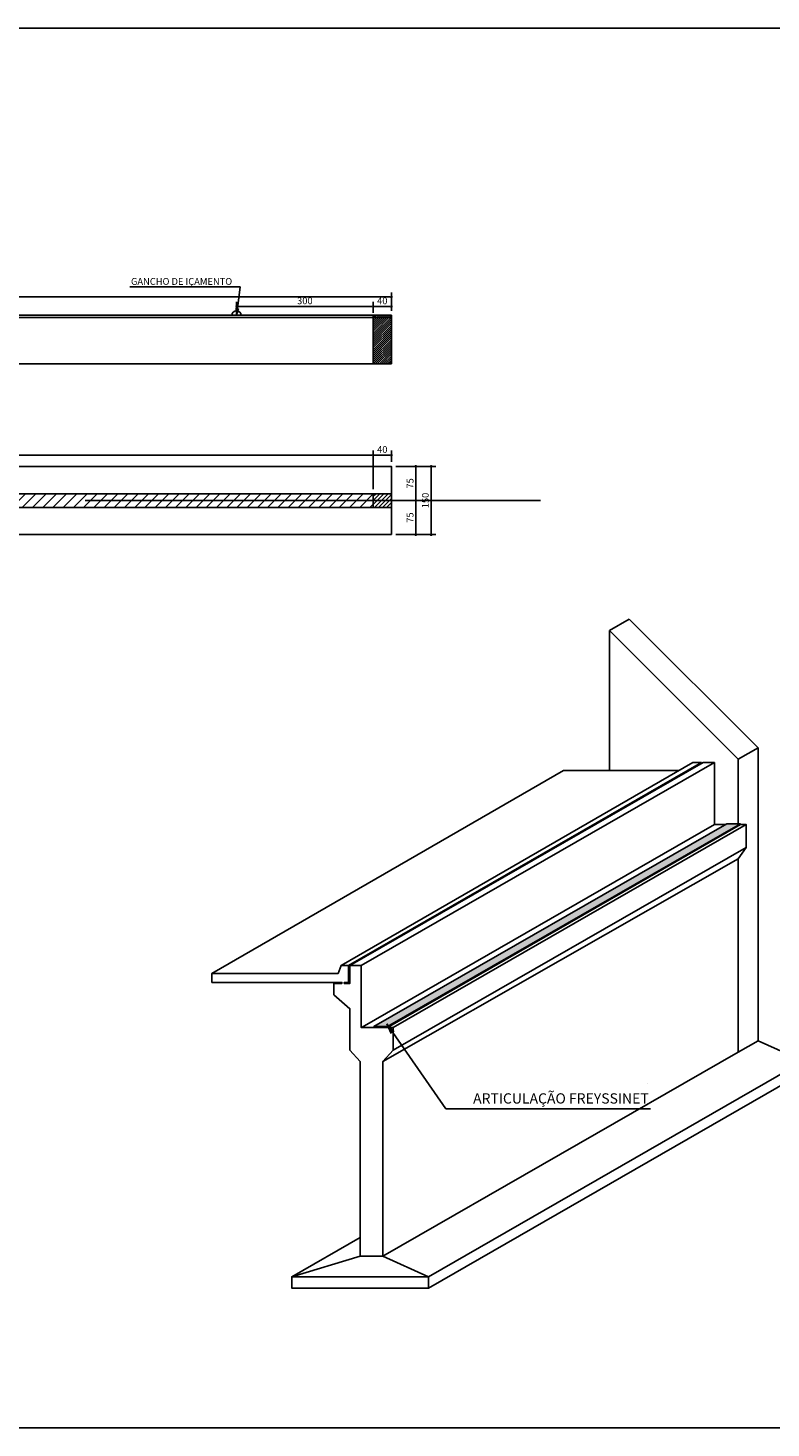
# Model space of a CAD drawing. Units: metres. Extents: x 697326 to 698391, y 7688351 to 7689048.
# Drawn here: x 698034 to 698050, y 7688492 to 7688523 of the extents above; entities that cross this region are included whole.
import ezdxf
from ezdxf import colors
from ezdxf.entities.mleader import LeaderData, LeaderLine
from ezdxf.math import Vec2, Vec3

# ---------------------------------------------------------------- set-up
doc = ezdxf.new("R2010")
doc.units = ezdxf.units.M
doc.linetypes.add('DASHED', pattern=[0.75, 0.5, -0.25])
doc.layers.add('A-FORMATO', color=2, linetype='Continuous')
doc.layers.add('PROTEÇÃO EROSÃO', color=7, linetype='Continuous')
doc.styles.add('ESC 50', font='times.ttf', dxfattribs={"height": 0.15})
doc.styles.add('ESC 75', font='times.ttf', dxfattribs={"height": 0.225})
doc.dimstyles.new('ESC 50', dxfattribs={"dimtxt": 0.15, "dimasz": 0.06, "dimexe": 0.1, "dimexo": 0.1, "dimgap": 0.05, "dimtad": 1, "dimdec": 0, "dimlfac": 100, "dimzin": 1, "dimdsep": 46, "dimtxsty": 'ESC 50', "dimblk": 'DOT', "dimcen": 0.05, "dimclrd": 1, "dimclre": 1, "dimclrt": 7, "dimadec": 0, "dimazin": 0, "dimtfac": 1, "dimtdec": 0, "dimtofl": 0, "dimtmove": 1, "dimatfit": 3, "dimldrblk": 'DOT', "dimfxl": 1, "dimtolj": 1, "dimtzin": 12, "dimarcsym": 0})

# ---------------------------------------------------------------- blocks, each defined once
blk = doc.blocks.new('_Dot')
at = {"color": 0, "linetype": 'ByBlock', "lineweight": -2}
blk.add_line((-0.5, 0), (-1, 0), dxfattribs=at)
at = {"color": 0, "linetype": 'ByBlock', "const_width": 0.5}
blk.add_lwpolyline([(-0.25, 0, 1), (0.25, 0, 1)], format="xyb", close=True, dxfattribs=at)
blk = doc.blocks.new('*D373')
at = {"color": 1, "lineweight": -2, "transparency": 16777216}
for p, q in [((698041.711, 7688516.343), (698041.711, 7688516.584)), ((698042.111, 7688516.393), (698042.111, 7688516.584)), ((698041.771, 7688516.484), (698042.051, 7688516.484))]:
    blk.add_line(p, q, dxfattribs=at)
at = {"layer": 'Defpoints', "color": 0, "transparency": 16777216}
for p in [(698041.711, 7688516.243), (698042.111, 7688516.484), (698042.111, 7688516.293)]:
    blk.add_point(p, dxfattribs=at)
at = {"color": 1, "lineweight": -2, "transparency": 16777216, "xscale": 0.06, "yscale": 0.06, "zscale": 0.06, "rotation": 180}
blk.add_blockref('_Dot', (698041.711, 7688516.484), dxfattribs=at)
at = {"color": 1, "lineweight": -2, "transparency": 16777216, "xscale": 0.06, "yscale": 0.06, "zscale": 0.06}
blk.add_blockref('_Dot', (698042.111, 7688516.484), dxfattribs=at)
at = {"color": 7, "transparency": 16777216, "insert": (698041.911, 7688516.61), "char_height": 0.15, "attachment_point": 5, "style": 'ESC 50'}
blk.add_mtext('\\A1;40', dxfattribs=at)
blk = doc.blocks.new('*D374')
at = {"color": 1, "lineweight": -2, "transparency": 16777216}
for p, q in [((698022.171, 7688516.393), (698022.171, 7688516.795)), ((698022.231, 7688516.695), (698042.051, 7688516.695)), ((698042.111, 7688516.393), (698042.111, 7688516.795))]:
    blk.add_line(p, q, dxfattribs=at)
at = {"layer": 'Defpoints', "color": 0, "transparency": 16777216}
for p in [(698042.111, 7688516.695), (698022.171, 7688516.293), (698042.111, 7688516.293)]:
    blk.add_point(p, dxfattribs=at)
at = {"color": 1, "lineweight": -2, "transparency": 16777216, "xscale": 0.06, "yscale": 0.06, "zscale": 0.06, "rotation": 180}
blk.add_blockref('_Dot', (698022.171, 7688516.695), dxfattribs=at)
at = {"color": 1, "lineweight": -2, "transparency": 16777216, "xscale": 0.06, "yscale": 0.06, "zscale": 0.06}
blk.add_blockref('_Dot', (698042.111, 7688516.695), dxfattribs=at)
at = {"color": 7, "transparency": 16777216, "insert": (698032.141, 7688516.822), "char_height": 0.15, "attachment_point": 5, "style": 'ESC 50'}
blk.add_mtext('\\A1;1994', dxfattribs=at)
blk = doc.blocks.new('*D380')
at = {"color": 1, "lineweight": -2, "transparency": 16777216}
for p, q in [((698022.571, 7688512.473), (698022.571, 7688513.318)), ((698022.631, 7688513.218), (698041.651, 7688513.218)), ((698041.711, 7688512.473), (698041.711, 7688513.318))]:
    blk.add_line(p, q, dxfattribs=at)
at = {"layer": 'Defpoints', "color": 0, "transparency": 16777216}
for p in [(698041.711, 7688513.218), (698022.571, 7688512.373), (698041.711, 7688512.373)]:
    blk.add_point(p, dxfattribs=at)
at = {"color": 1, "lineweight": -2, "transparency": 16777216, "xscale": 0.06, "yscale": 0.06, "zscale": 0.06, "rotation": 180}
blk.add_blockref('_Dot', (698022.571, 7688513.218), dxfattribs=at)
at = {"color": 1, "lineweight": -2, "transparency": 16777216, "xscale": 0.06, "yscale": 0.06, "zscale": 0.06}
blk.add_blockref('_Dot', (698041.711, 7688513.218), dxfattribs=at)
at = {"color": 7, "transparency": 16777216, "insert": (698032.141, 7688513.344), "char_height": 0.15, "attachment_point": 5, "style": 'ESC 50'}
blk.add_mtext('\\A1;1914', dxfattribs=at)
blk = doc.blocks.new('*D381')
at = {"color": 1, "lineweight": -2, "transparency": 16777216}
for p, q in [((698041.711, 7688512.92), (698041.711, 7688513.318)), ((698041.771, 7688513.218), (698042.051, 7688513.218)), ((698042.111, 7688513.073), (698042.111, 7688513.318))]:
    blk.add_line(p, q, dxfattribs=at)
at = {"layer": 'Defpoints', "color": 0, "transparency": 16777216}
for p in [(698042.111, 7688513.218), (698042.111, 7688512.973), (698041.711, 7688512.82)]:
    blk.add_point(p, dxfattribs=at)
at = {"color": 1, "lineweight": -2, "transparency": 16777216, "xscale": 0.06, "yscale": 0.06, "zscale": 0.06, "rotation": 180}
blk.add_blockref('_Dot', (698041.711, 7688513.218), dxfattribs=at)
at = {"color": 1, "lineweight": -2, "transparency": 16777216, "xscale": 0.06, "yscale": 0.06, "zscale": 0.06}
blk.add_blockref('_Dot', (698042.111, 7688513.218), dxfattribs=at)
at = {"color": 7, "transparency": 16777216, "insert": (698041.911, 7688513.344), "char_height": 0.15, "attachment_point": 5, "style": 'ESC 50'}
blk.add_mtext('\\A1;40', dxfattribs=at)
blk = doc.blocks.new('*D349')
at = {"color": 1, "lineweight": -2, "transparency": 16777216}
for p, q in [((698042.211, 7688512.973), (698043.084, 7688512.973)), ((698042.984, 7688512.913), (698042.984, 7688511.533)), ((698042.211, 7688511.473), (698043.084, 7688511.473))]:
    blk.add_line(p, q, dxfattribs=at)
at = {"layer": 'Defpoints', "color": 0, "transparency": 16777216}
for p in [(698042.111, 7688512.973), (698042.111, 7688511.473), (698042.984, 7688511.473)]:
    blk.add_point(p, dxfattribs=at)
at = {"color": 1, "lineweight": -2, "transparency": 16777216, "xscale": 0.06, "yscale": 0.06, "zscale": 0.06}
for p, rotation in [((698042.984, 7688512.973), 90), ((698042.984, 7688511.473), 270)]:
    blk.add_blockref('_Dot', p, dxfattribs=dict(at, rotation=rotation))
at = {"color": 7, "transparency": 16777216, "insert": (698042.857, 7688512.223), "char_height": 0.15, "attachment_point": 5, "rotation": 90, "style": 'ESC 50'}
blk.add_mtext('\\A1;150', dxfattribs=at)
blk = doc.blocks.new('*D350')
at = {"color": 1, "lineweight": -2, "transparency": 16777216}
for p, q in [((698042.211, 7688512.973), (698042.747, 7688512.973)), ((698042.647, 7688512.913), (698042.647, 7688512.283)), ((698042.211, 7688512.223), (698042.747, 7688512.223))]:
    blk.add_line(p, q, dxfattribs=at)
at = {"layer": 'Defpoints', "color": 0, "transparency": 16777216}
for p in [(698042.111, 7688512.973), (698042.111, 7688512.223), (698042.647, 7688512.223)]:
    blk.add_point(p, dxfattribs=at)
at = {"color": 1, "lineweight": -2, "transparency": 16777216, "xscale": 0.06, "yscale": 0.06, "zscale": 0.06}
for p, rotation in [((698042.647, 7688512.973), 90), ((698042.647, 7688512.223), 270)]:
    blk.add_blockref('_Dot', p, dxfattribs=dict(at, rotation=rotation))
at = {"color": 7, "transparency": 16777216, "insert": (698042.521, 7688512.598), "char_height": 0.15, "attachment_point": 5, "rotation": 90, "style": 'ESC 50'}
blk.add_mtext('\\A1;75', dxfattribs=at)
blk = doc.blocks.new('*D351')
at = {"color": 1, "lineweight": -2, "transparency": 16777216}
for p, q in [((698042.211, 7688512.223), (698042.747, 7688512.223)), ((698042.647, 7688512.163), (698042.647, 7688511.533)), ((698042.211, 7688511.473), (698042.747, 7688511.473))]:
    blk.add_line(p, q, dxfattribs=at)
at = {"layer": 'Defpoints', "color": 0, "transparency": 16777216}
for p in [(698042.111, 7688512.223), (698042.111, 7688511.473), (698042.647, 7688511.473)]:
    blk.add_point(p, dxfattribs=at)
at = {"color": 1, "lineweight": -2, "transparency": 16777216, "xscale": 0.06, "yscale": 0.06, "zscale": 0.06}
for p, rotation in [((698042.647, 7688512.223), 90), ((698042.647, 7688511.473), 270)]:
    blk.add_blockref('_Dot', p, dxfattribs=dict(at, rotation=rotation))
at = {"color": 7, "transparency": 16777216, "insert": (698042.521, 7688511.848), "char_height": 0.15, "attachment_point": 5, "rotation": 90, "style": 'ESC 50'}
blk.add_mtext('\\A1;75', dxfattribs=at)
blk = doc.blocks.new('_Open')
at = {"color": 0, "linetype": 'ByBlock', "lineweight": -2}
for p, q in [((-1, 0.17), (0, 0)), ((-1, -0.17), (0, 0)), ((0, 0), (-1, 0))]:
    blk.add_line(p, q, dxfattribs=at)
blk = doc.blocks.new('*D293')
at = {"color": 1, "lineweight": -2, "transparency": 16777216}
for p, q in [((698038.711, 7688516.393), (698038.711, 7688516.584)), ((698041.711, 7688516.343), (698041.711, 7688516.584)), ((698041.651, 7688516.484), (698038.771, 7688516.484))]:
    blk.add_line(p, q, dxfattribs=at)
at = {"layer": 'Defpoints', "color": 0, "transparency": 16777216}
for p in [(698038.711, 7688516.484), (698038.711, 7688516.293), (698041.711, 7688516.243)]:
    blk.add_point(p, dxfattribs=at)
at = {"color": 1, "lineweight": -2, "transparency": 16777216, "xscale": 0.06, "yscale": 0.06, "zscale": 0.06, "rotation": 180}
blk.add_blockref('_Dot', (698038.711, 7688516.484), dxfattribs=at)
at = {"color": 1, "lineweight": -2, "transparency": 16777216, "xscale": 0.06, "yscale": 0.06, "zscale": 0.06}
blk.add_blockref('_Dot', (698041.711, 7688516.484), dxfattribs=at)
at = {"color": 7, "transparency": 16777216, "insert": (698040.211, 7688516.61), "char_height": 0.15, "attachment_point": 5, "style": 'ESC 50'}
blk.add_mtext('\\A1;300', dxfattribs=at)

msp = doc.modelspace()

# ---------------------------------------------------------------- hatches: boundary and pattern name
h = msp.add_hatch()
h.set_pattern_fill('ANSI31', color=256, scale=0.01)
h.set_pattern_definition([(45, (698085.45238, 7688535.56943), (-0.02245064, 0.02245064), [])])
h.paths.add_polyline_path([(698042.11054, 7688515.22253), (698042.11054, 7688516.29253), (698041.71054, 7688516.29253), (698041.71054, 7688515.22253)])
h = msp.add_hatch()
h.set_pattern_fill('ANSI31', color=8, scale=0.05)
h.set_pattern_definition([(45, (697384.81194, 7688560.1955), (-0.1122532, 0.1122532), [])])
h.paths.add_polyline_path([(698041.71054, 7688512.07273), (698041.71054, 7688512.37273), (698022.57054, 7688512.37273), (698022.57054, 7688512.07273)])
h = msp.add_hatch()
h.set_pattern_fill('ANSI31', color=8, scale=0.02)
h.set_pattern_definition([(45, (698091.95238, 7688657.29887), (-0.04490128, 0.04490128), [])])
h.paths.add_polyline_path([(698042.11054, 7688512.07273), (698042.11054, 7688512.37273), (698041.71054, 7688512.37273), (698041.71054, 7688512.07273)])
at = {"layer": 'PROTEÇÃO EROSÃO'}
h = msp.add_hatch(color=8, dxfattribs=at)
h.dxf.hatch_style = 1
h.paths.add_polyline_path([(698049.77702, 7688505.124), (698049.47702, 7688505.124), (698041.72483, 7688500.66657), (698042.02483, 7688500.66657)])
h = msp.add_hatch(dxfattribs=at)
h.set_pattern_fill('ANSI31', color=256, scale=0.005, angle=27)
h.set_pattern_definition([(72, (146843.55547, 32116.906319), (-0.015098022196186, 0.004905644785702), [])])
h.paths.add_polyline_path([(698049.77702, 7688505.104), (698049.77702, 7688505.124), (698042.02483, 7688500.66657), (698042.02483, 7688500.64657)])
h = msp.add_hatch(dxfattribs=at)
h.set_pattern_fill('ANSI31', color=256, scale=0.005, angle=45)
h.set_pattern_definition([(90, (146843.55547, 32116.906319), (-0.015875, 0), [])])
h.paths.add_polyline_path([(698042.02483, 7688500.66657), (698041.72483, 7688500.66657), (698041.72483, 7688500.64657), (698042.02483, 7688500.64657)])

# ---------------------------------------------------------------- linework, layer by layer
for points in [[(698017.82236, 7688522.60209), (698067.18092, 7688522.60209), (698067.18092, 7688491.8496), (698017.82236, 7688491.8496)], [(698042.11054, 7688515.22253), (698042.11054, 7688516.29253), (698041.71054, 7688516.29253), (698041.71054, 7688515.22253)], [(698047.72702, 7688499.40793), (698047.72702, 7688499.40793)], [(698041.42483, 7688495.62175), (698041.92483, 7688495.62175), (698042.92483, 7688495.17175), (698042.92483, 7688494.92175), (698039.92483, 7688494.92175), (698039.92483, 7688494.92175), (698039.92483, 7688494.92175), (698039.92483, 7688495.17175)]]:
    msp.add_lwpolyline(points, close=True)
for points in [[(698042.11054, 7688516.29253), (698022.17054, 7688516.29253), (698022.17054, 7688515.22253), (698042.11054, 7688515.22253)], [(698022.57054, 7688516.24253), (698042.11054, 7688516.24253)], [(698042.11054, 7688511.47273), (698022.17054, 7688511.47273), (698022.17054, 7688512.97273), (698042.11054, 7688512.97273), (698042.11054, 7688511.47273)], [(698041.71054, 7688512.37273), (698041.71054, 7688512.07273)], [(698041.00983, 7688502.01057), (698048.73202, 7688506.468)], [(698041.16983, 7688502.01057), (698048.92202, 7688506.468)], [(698041.19983, 7688502.01057), (698048.95202, 7688506.468)], [(698041.44983, 7688502.01057), (698049.20202, 7688506.468)], [(698048.73202, 7688506.468), (698048.92202, 7688506.468)], [(698049.44224, 7688505.104), (698049.22702, 7688505.104), (698049.20202, 7688505.104), (698049.20202, 7688506.468), (698048.95202, 7688506.468)], [(698038.16983, 7688501.83557), (698045.89202, 7688506.293)], [(698048.42884, 7688506.293), (698045.89202, 7688506.293)], [(698041.46862, 7688500.65737), (698049.20202, 7688505.104)], [(698041.72483, 7688500.66657), (698049.47702, 7688505.124)], [(698042.02483, 7688500.66657), (698049.77702, 7688505.124)], [(698042.02483, 7688500.64657), (698049.77702, 7688505.104)], [(698042.14983, 7688500.64657), (698049.90202, 7688505.104)], [(698049.72702, 7688500.10793), (698049.72702, 7688504.354), (698049.90202, 7688504.604), (698049.90202, 7688505.104), (698049.77702, 7688505.104)], [(698042.14983, 7688500.14657), (698049.90202, 7688504.604)], [(698041.92483, 7688499.89657), (698049.72702, 7688504.354)], [(698041.92483, 7688495.62175), (698041.92483, 7688499.89657), (698042.14983, 7688500.14657), (698042.14983, 7688500.64657), (698041.47483, 7688500.64657), (698041.44983, 7688500.64657), (698041.44983, 7688502.01057), (698041.19983, 7688502.01057), (698041.19983, 7688501.61557), (698041.07483, 7688501.61557), (698041.07483, 7688501.63557), (698041.16983, 7688501.63557), (698041.16983, 7688502.01057), (698041.00983, 7688502.01057), (698040.93983, 7688501.83557), (698038.16983, 7688501.83557), (698038.16983, 7688501.63557), (698041.02483, 7688501.63557), (698041.02483, 7688501.61557), (698040.84983, 7688501.61557), (698040.84983, 7688501.36557), (698041.19983, 7688501.06057), (698041.19983, 7688500.14657), (698041.42483, 7688499.89657), (698041.42483, 7688495.62175)], [(698041.00983, 7688502.01057), (698041.19983, 7688502.01057)], [(698050.16048, 7688500.35716), (698051.16048, 7688499.90716), (698051.16048, 7688499.65716)], [(698041.92483, 7688495.62175), (698049.72702, 7688500.10793)], [(698051.16048, 7688499.90716), (698042.92483, 7688495.17175)], [(698042.92483, 7688494.92175), (698051.16048, 7688499.65716)], [(698039.92483, 7688495.17175), (698041.42483, 7688496.03423)], [(698039.92483, 7688495.17175), (698042.92483, 7688495.17175)]]:
    msp.add_lwpolyline(points)
msp.add_lwpolyline([(698038.81054, 7688516.29253, 1), (698038.61054, 7688516.29253)], format="xyb")
at = {"color": 8}
msp.add_lwpolyline([(698042.11054, 7688512.07273), (698042.11054, 7688512.37273), (698022.17054, 7688512.37273), (698022.17054, 7688512.07273)], close=True, dxfattribs=at)
at = {"color": 1, "linetype": 'DASHED', "ltscale": 20}
msp.add_lwpolyline([(698020.38606, 7688512.22273), (698046.50913, 7688512.22273)], dxfattribs=at)
at = {"layer": 'A-FORMATO', "color": 34, "linetype": 'Continuous', "ltscale": 3}
for points in [[(698047.33205, 7688509.61829), (698046.89859, 7688509.36906)], [(698050.16048, 7688506.78987), (698047.33205, 7688509.61829)], [(698049.72702, 7688506.54063), (698046.89859, 7688509.36906)], [(698046.89859, 7688509.36906), (698046.89859, 7688506.313)], [(698050.16048, 7688506.78987), (698049.72702, 7688506.54063)], [(698050.16048, 7688506.78987), (698049.72702, 7688506.54063), (698049.72702, 7688505.124)], [(698050.16048, 7688500.35716), (698050.16048, 7688506.78987)], [(698050.16048, 7688500.35716), (698049.72702, 7688500.10793)]]:
    msp.add_lwpolyline(points, dxfattribs=at)
at = {"layer": 'PROTEÇÃO EROSÃO'}
for points in [[(698049.47702, 7688505.124), (698049.77702, 7688505.124)], [(698049.77702, 7688505.124), (698049.77702, 7688505.104)], [(698041.72483, 7688500.64657), (698041.72483, 7688500.66657)], [(698041.72483, 7688500.66657), (698042.02483, 7688500.66657)], [(698042.02483, 7688500.64657), (698042.02483, 7688500.66657)]]:
    msp.add_lwpolyline(points, dxfattribs=at)

# ---------------------------------------------------------------- dimensions: what is measured, and where the dimension line sits
for base, p1, p2, picture, middle in [((698042.11054, 7688516.69536), (698022.17054, 7688516.29253), (698042.11054, 7688516.29253), '*D374', (698032.14054, 7688516.82188)), ((698042.11054, 7688516.48418), (698041.71054, 7688516.24253), (698042.11054, 7688516.29253), '*D373', (698041.91054, 7688516.61048)), ((698041.71054, 7688513.21793), (698022.57054, 7688512.37273), (698041.71054, 7688512.37273), '*D380', (698032.14054, 7688513.34445)), ((698042.11054, 7688513.21793), (698041.71054, 7688512.82033), (698042.11054, 7688512.97273), '*D381', (698041.91054, 7688513.34423))]:
    dim = msp.add_linear_dim(base=base, p1=p1, p2=p2, dimstyle='ESC 50')
    dim.commit()
    dim.dimension.update_dxf_attribs({"geometry": picture, "text_midpoint": middle})
for base, p1, p2, angle, picture, middle in [((698038.71054, 7688516.48418), (698041.71054, 7688516.24253), (698038.71054, 7688516.29253), 180, '*D293', (698040.21054, 7688516.61048)), ((698042.9836, 7688511.47273), (698042.11054, 7688512.97273), (698042.11054, 7688511.47273), 90, '*D349', (698042.8573, 7688512.22273)), ((698042.64707, 7688512.22273), (698042.11054, 7688512.97273), (698042.11054, 7688512.22273), 90, '*D350', (698042.52055, 7688512.59773)), ((698042.64707, 7688511.47273), (698042.11054, 7688512.22273), (698042.11054, 7688511.47273), 90, '*D351', (698042.52055, 7688511.84773))]:
    dim = msp.add_linear_dim(base=base, p1=p1, p2=p2, angle=angle, dimstyle='ESC 50')
    dim.commit()
    dim.dimension.update_dxf_attribs({"geometry": picture, "text_midpoint": middle})

# ---------------------------------------------------------------- leaders
ml = msp.add_multileader_mtext('Standard')
ml.set_content('GANCHO DE IÇAMENTO', color=256, style='ESC 50')
ml.set_leader_properties(color=1)
ml.set_arrow_properties(name='OPEN')
ml.build(insert=Vec2(0, 0))
ml.multileader.update_dxf_attribs({"text_left_attachment_type": 5, "text_right_attachment_type": 6, "dogleg_length": 0.1, "arrow_head_size": 0.15})
ctx = ml.context
ctx.base_point, ctx.char_height, ctx.arrow_head_size, ctx.landing_gap_size, ctx.plane_origin = Vec3(698036.0345, 7688516.91756), 0.15, 0.15, 0.075, Vec3(698038.71054, 7688516.29253)
ctx.left_attachment, ctx.right_attachment, ctx.text_align_type = 5, 6, 2
notes = []
notes.append((ctx, [(0, (1, 1, 0), (698038.79048, 7688516.91756), (-1, 0), 0.1, [(0, [(698038.71054, 7688516.29253)], 0, [])])]))
ctx.mtext.insert, ctx.mtext.alignment, ctx.mtext.flow_direction = Vec3(698038.61548, 7688517.10974), 3, 5
ml = msp.add_multileader_mtext('Standard', dxfattribs=at)
ml.set_content('ARTICULAÇÃO FREYSSINET', color=256, style='ESC 75')
ml.set_leader_properties(color=1)
ml.set_arrow_properties(name='OPEN')
ml.build(insert=Vec2(0, 0))
ml.multileader.update_dxf_attribs({"text_left_attachment_type": 5, "text_right_attachment_type": 6, "dogleg_length": 0.48677, "arrow_head_size": 0.225})
ctx = ml.context
ctx.base_point, ctx.char_height, ctx.arrow_head_size, ctx.landing_gap_size, ctx.plane_origin = Vec3(698043.79195, 7688498.85859), 0.225, 0.225, 0.1125, Vec3(698038.47107, 7688499.68677)
ctx.left_attachment, ctx.right_attachment = 5, 6
notes.append((ctx, [(0, (1, 1, 0), (698043.30518, 7688498.85859), (1, 0), 0.48677, [(0, [(698042.0112, 7688500.72547)], 0, [])])]))
ctx.mtext.insert, ctx.mtext.flow_direction = Vec3(698043.90445, 7688499.20153), 5
for ctx, leaders in notes:
    for number, flags, end, landing, length, lines in leaders:
        leader = LeaderData()
        leader.index, (leader.has_last_leader_line, leader.has_dogleg_vector, leader.attachment_direction) = number, flags
        leader.last_leader_point, leader.dogleg_vector, leader.dogleg_length = Vec3(end), Vec3(landing), length
        for number, points, colour, breaks in lines:
            line = LeaderLine()
            line.index, line.vertices, line.color, line.breaks = number, Vec3.list(points), colors.encode_raw_color(colour), breaks
            leader.lines.append(line)
        ctx.leaders.append(leader)

doc.saveas('drawing.dxf')
